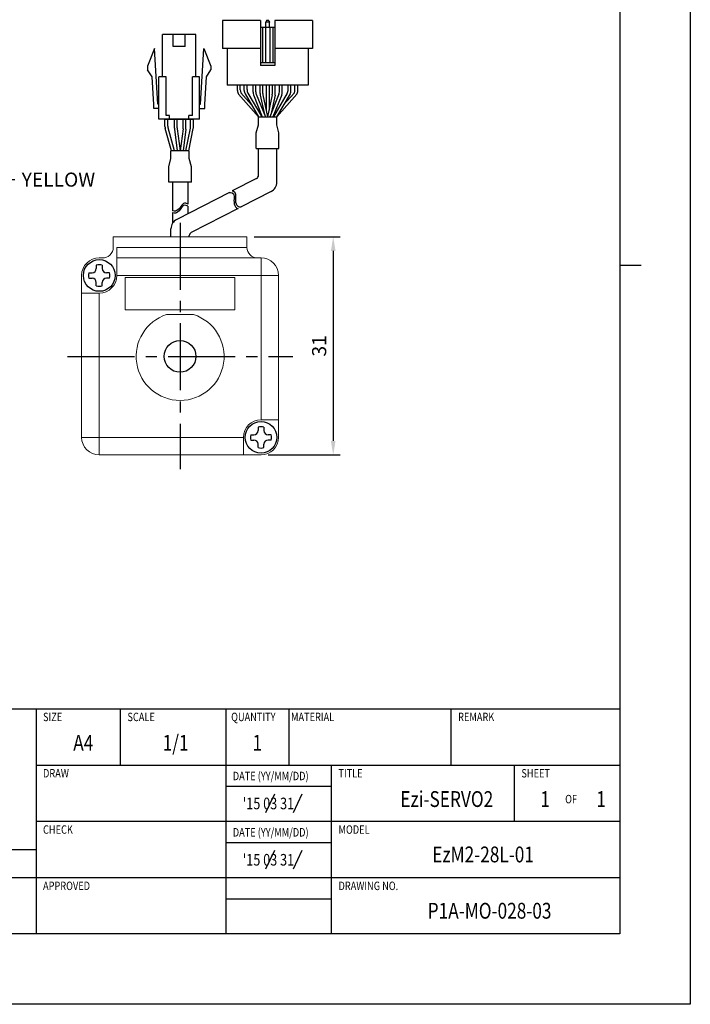
# Model space of a CAD drawing. Units: millimetres. Extents: x 0 to 297, y 0 to 210.
# Drawn here: x 202 to 297, y 0 to 140 of the extents above; entities that cross this region are included whole.
import ezdxf

# ---------------------------------------------------------------- set-up
doc = ezdxf.new("R2010")
doc.units = ezdxf.units.MM
doc.header["$PDSIZE"] = -1
doc.linetypes.add('CENTER2', pattern=[28.575, 19.05, -3.175, 3.175, -3.175])
doc.layers.add('DIM', color=3, linetype='Continuous')
doc.layers.add('SHEET', color=1, linetype='Continuous')
doc.styles.add('SHEET1', font='ROMANS.SHX', dxfattribs={"width": 0.8, "height": 3})
doc.styles.add('SHEET2', font='txt', dxfattribs={"width": 0.8, "height": 3})
doc.styles.get("Standard").update_dxf_attribs({"font": 'txt.shx', "bigfont": 'whgtxt.shx'})
doc.dimstyles.new('ISO-25', dxfattribs={"dimtxt": 2.5, "dimasz": 2.5, "dimexe": 1.25, "dimexo": 0.625, "dimtad": 1, "dimtxsty": 'Standard', "dimcen": 2.5, "dimadec": 0, "dimazin": 0, "dimtfac": 1, "dimtmove": 0, "dimatfit": 3, "dimfxl": 0, "dimarcsym": 0})

# ---------------------------------------------------------------- blocks, each defined once
blk = doc.blocks.new('*D17')
at = {"color": 8, "lineweight": -2}
for p, q in [((234.98, 109.05), (247.24, 109.05)), ((246.24, 107.05), (246.24, 80.05)), ((236.98, 78.05), (247.24, 78.05))]:
    blk.add_line(p, q, dxfattribs=at)
at = {"color": 8}
for points in [[(245.91, 107.05), (246.57, 107.05), (246.24, 109.05)], [(245.91, 80.05), (246.57, 80.05), (246.24, 78.05)]]:
    blk.add_solid(points, dxfattribs=at)
at = {"layer": 'Defpoints', "color": 0}
for p in [(233.98, 109.05), (235.98, 78.05), (246.24, 78.05)]:
    blk.add_point(p, dxfattribs=at)
at = {"color": 3, "insert": (244.24, 93.55), "char_height": 2, "attachment_point": 5, "rotation": 90}
blk.add_mtext('\\A1;31', dxfattribs=at)

msp = doc.modelspace()

# ---------------------------------------------------------------- linework, layer by layer
for p, q in [((230.5175, 139.7844), (230.5175, 135.7844)), ((235.9175, 139.7844), (230.5175, 139.7844)), ((235.9175, 139.7844), (235.9175, 133.3844)), ((237.9175, 138.7844), (235.9175, 138.7844)), ((236.1675, 138.7844), (236.1675, 133.7844)), ((236.6175, 138.7844), (236.6175, 133.7844)), ((236.7675, 139.7844), (236.6675, 139.5344)), ((236.6675, 138.7844), (236.6675, 139.5344)), ((237.1675, 139.5344), (236.6675, 139.5344)), ((237.0675, 139.7844), (236.7675, 139.7844)), ((237.0675, 139.7844), (237.1675, 139.5344)), ((237.1675, 138.7844), (237.1675, 139.5344)), ((237.2175, 138.7844), (237.2175, 133.7844)), ((237.6675, 138.7844), (237.6675, 133.7844)), ((237.9175, 139.7844), (237.9175, 133.3844)), ((221.9726, 131.7794), (221.9726, 137.7794)), ((223.4976, 136.0794), (223.4976, 137.7794)), ((225.1976, 136.0794), (225.1976, 137.7794)), ((226.7226, 131.7794), (226.7226, 137.7794)), ((220.8476, 135.7794), (219.8476, 133.2794)), ((221.3226, 127.8794), (220.8476, 135.7794)), ((227.3726, 127.8794), (227.8476, 135.7794)), ((227.8476, 135.7794), (228.8476, 133.2794)), ((235.9175, 135.7844), (230.5175, 135.7844)), ((231.1675, 135.7844), (231.1675, 130.5844)), ((243.3175, 135.7844), (237.9175, 135.7844)), ((242.6675, 135.7844), (242.6675, 130.5844)), ((219.8476, 133.2794), (219.8476, 132.7794)), ((228.8476, 133.2794), (228.8476, 132.7794)), ((237.9175, 133.7844), (235.9175, 133.7844)), ((237.9175, 133.3844), (235.9175, 133.3844)), ((220.4862, 131.7934), (219.8476, 132.7794)), ((220.7237, 127.8434), (220.4862, 131.7934)), ((221.4726, 125.7794), (221.4726, 131.7794)), ((222.4726, 126.2794), (222.4726, 131.7794)), ((226.2226, 126.2794), (226.2226, 131.7794)), ((227.2226, 125.7794), (227.2226, 131.7794)), ((227.9715, 127.8434), (228.209, 131.7934)), ((228.209, 131.7934), (228.8476, 132.7794)), ((242.6675, 130.5844), (231.1675, 130.5844)), ((240.2379, 130.5844), (233.5879, 130.5844)), ((236.7129, 130.5844), (236.7129, 127.0259)), ((237.1129, 130.5844), (237.1129, 127.0259)), ((220.7226, 127.2794), (220.7226, 127.8794)), ((227.9726, 127.2794), (227.9726, 127.8794)), ((222.9726, 125.7794), (222.9726, 126.2794)), ((225.7226, 125.7794), (225.7226, 126.2794)), ((222.3194, 124.7203), (222.3194, 125.7794)), ((222.3194, 125.7794), (226.3757, 125.7794)), ((222.7194, 124.7757), (222.7194, 125.7794)), ((223.6665, 121.2794), (222.757, 124.5042)), ((225.9757, 124.6802), (225.9757, 125.7794)), ((226.3757, 124.6395), (226.3757, 125.7794)), ((223.2509, 121.2794), (222.357, 124.4489)), ((225.2987, 121.2794), (225.9553, 124.4792)), ((225.7071, 121.2794), (226.3553, 124.4385)), ((235.6175, 117.7844), (235.6175, 121.5922)), ((235.6175, 121.5922), (238.2175, 121.5922)), ((238.2175, 116.8063), (238.2175, 121.5922)), ((223.403, 116.7872), (223.403, 112.7584)), ((225.553, 116.7872), (225.553, 113.6663)), ((235.3455, 117.3394), (231.8993, 115.5739)), ((231.4853, 115.3618), (223.9941, 111.5241)), ((237.4014, 115.4713), (233.1454, 113.2909)), ((225.553, 113.3791), (225.553, 112.3228)), ((223.403, 112.4712), (223.403, 110.9793)), ((232.7175, 113.0717), (226.05, 109.6561)), ((223.178, 109.0481), (223.178, 110.1891)), ((225.778, 109.0481), (225.778, 109.2111))]:
    msp.add_line(p, q)
at = {"color": 0}
for p, q in [((243.3175, 139.7844), (237.9175, 139.7844)), ((243.3175, 139.7844), (243.3175, 135.7844)), ((232.6282, 129.8117), (232.6282, 130.5844)), ((233.0282, 129.9202), (233.0282, 130.5844)), ((233.5879, 129.8478), (233.5879, 130.5844)), ((233.9879, 129.9563), (233.9879, 130.5844)), ((234.8379, 129.5875), (234.8379, 130.5844)), ((235.2379, 129.6646), (235.2379, 130.5844)), ((235.8379, 129.3944), (235.8379, 130.5844)), ((236.2379, 129.4164), (236.2379, 130.5844)), ((237.5879, 129.4164), (237.5879, 130.5844)), ((237.9879, 129.394), (237.9879, 130.5844)), ((238.5972, 129.6646), (238.5972, 130.5844)), ((238.9972, 129.5875), (238.9972, 130.5844)), ((239.8379, 129.9563), (239.8379, 130.5844)), ((240.2379, 129.8478), (240.2379, 130.5844)), ((240.8068, 129.9202), (240.8068, 130.5844)), ((241.2068, 129.8117), (241.2068, 130.5844)), ((233.725, 129.3424), (235.6332, 126.0844)), ((234.125, 129.4509), (236.0968, 126.0844)), ((234.9095, 129.2158), (236.1633, 126.0844)), ((235.3095, 129.2929), (236.5941, 126.0844)), ((238.5255, 129.2929), (237.2409, 126.0844)), ((238.9255, 129.2158), (237.6718, 126.0844)), ((239.7008, 129.4509), (237.729, 126.0844)), ((240.1008, 129.3424), (238.1926, 126.0844)), ((235.6176, 126.0844), (238.2173, 126.0844)), ((235.6176, 124.9601), (235.6176, 126.0844)), ((238.2173, 124.9601), (238.2173, 126.0844)), ((223.6576, 124.4821), (223.6576, 125.7794)), ((224.0576, 124.5086), (224.0576, 125.7794)), ((224.9076, 124.5086), (224.9076, 125.7794)), ((225.3076, 124.4821), (225.3076, 125.7794)), ((235.3076, 123.7978), (235.6176, 124.9601)), ((238.5275, 123.7971), (238.2173, 124.9601)), ((223.6664, 124.3503), (224.0746, 121.2794)), ((224.0664, 124.3768), (224.4781, 121.2794)), ((224.8989, 124.3768), (224.4872, 121.2794)), ((225.2989, 124.3503), (224.8907, 121.2794)), ((235.3076, 121.5922), (235.3076, 123.7978)), ((238.5275, 121.5922), (238.5275, 123.7971)), ((225.7779, 121.2794), (223.1783, 121.2794)), ((223.1783, 120.155), (223.1783, 121.2794)), ((225.7779, 120.155), (225.7779, 121.2794)), ((235.3076, 121.5922), (238.5275, 121.5922)), ((222.8681, 118.9921), (223.1783, 120.155)), ((222.8681, 116.7872), (222.8681, 118.9921)), ((226.0879, 118.9927), (225.7779, 120.155)), ((226.0879, 116.7872), (226.0879, 118.9927)), ((226.0879, 116.7872), (222.8681, 116.7872)), ((231.4853, 115.3618), (231.6366, 115.3495)), ((231.6366, 115.3495), (231.8719, 115.2798)), ((231.8719, 115.2798), (232.0424, 115.153)), ((231.8993, 115.5739), (232.075, 115.5218)), ((232.0424, 115.153), (232.1161, 115.0125)), ((232.075, 115.5218), (232.2455, 115.395)), ((232.1161, 115.0125), (232.1482, 114.8405)), ((232.1482, 114.8405), (232.1525, 114.6448)), ((232.2455, 115.395), (232.3192, 115.2546)), ((232.3192, 115.2546), (232.3513, 115.0825)), ((232.3556, 114.8868), (232.346, 114.6752)), ((232.3513, 115.0825), (232.3556, 114.8868)), ((224.6003, 113.3699), (224.4781, 113.2113)), ((224.7172, 113.5229), (224.6003, 113.3699)), ((224.8346, 113.6566), (224.7172, 113.5229)), ((224.8346, 113.3694), (224.7172, 113.2356)), ((224.9575, 113.7577), (224.8346, 113.6566)), ((224.9575, 113.4705), (224.8346, 113.3694)), ((225.0908, 113.8125), (224.9575, 113.7577)), ((225.0908, 113.5252), (224.9575, 113.4705)), ((225.2837, 113.8011), (225.0908, 113.8125)), ((225.2837, 113.5139), (225.0908, 113.5252)), ((225.4883, 113.7122), (225.2837, 113.8011)), ((225.4883, 113.425), (225.2837, 113.5139)), ((225.553, 113.6663), (225.4883, 113.7122)), ((225.553, 113.3791), (225.4883, 113.425)), ((232.1429, 114.4332), (232.1337, 114.2132)), ((232.1337, 114.2132), (232.139, 113.9544)), ((232.139, 113.9544), (232.1704, 113.7072)), ((232.1525, 114.6448), (232.1429, 114.4332)), ((232.1704, 113.7072), (232.2337, 113.484)), ((232.2337, 113.484), (232.3355, 113.2969)), ((232.346, 114.6752), (232.3368, 114.4552)), ((232.3368, 114.4552), (232.3421, 114.1965)), ((232.3421, 114.1965), (232.3735, 113.9492)), ((232.3735, 113.9492), (232.4368, 113.726)), ((232.4368, 113.726), (232.5386, 113.539)), ((232.5386, 113.539), (232.6852, 113.4004)), ((232.6852, 113.4004), (232.8499, 113.3267)), ((232.8499, 113.3267), (233.0402, 113.292)), ((223.4613, 112.7252), (223.403, 112.7584)), ((223.4613, 112.4379), (223.403, 112.4712)), ((223.6191, 112.6803), (223.4613, 112.7252)), ((223.6191, 112.3931), (223.4613, 112.4379)), ((223.8022, 112.6912), (223.6191, 112.6803)), ((223.8022, 112.4039), (223.6191, 112.3931)), ((223.9824, 112.762), (223.8022, 112.6912)), ((223.9824, 112.4747), (223.8022, 112.4039)), ((224.1569, 112.8804), (223.9824, 112.762)), ((224.1569, 112.5931), (223.9824, 112.4747)), ((224.3232, 113.0342), (224.1569, 112.8804)), ((224.3232, 112.747), (224.1569, 112.5931)), ((224.4781, 113.2113), (224.3232, 113.0342)), ((224.4781, 112.9241), (224.3232, 112.747)), ((224.6003, 113.0827), (224.4781, 112.9241)), ((224.7172, 113.2356), (224.6003, 113.0827)), ((232.3355, 113.2969), (232.4821, 113.1583)), ((232.4821, 113.1583), (232.6468, 113.0846)), ((232.6468, 113.0846), (232.7175, 113.0717)), ((233.0402, 113.292), (233.1454, 113.2909))]:
    msp.add_line(p, q, dxfattribs=at)
at = {"color": 1, "linetype": 'CENTER2', "ltscale": 0.5}
for p, q in [((224.478, 111.0481), (224.478, 76.0481)), ((208.478, 92.0481), (240.478, 92.0481))]:
    msp.add_line(p, q, dxfattribs=at)
at = {"color": 7, "linetype": 'Continuous', "lineweight": 15}
for p, q in [((214.978, 107.5481), (214.978, 109.0481)), ((214.978, 109.0481), (233.978, 109.0481)), ((233.978, 109.0481), (233.978, 107.5481)), ((215.478, 107.5481), (233.978, 107.5481)), ((215.478, 106.0481), (215.478, 107.5481)), ((213.478, 106.0481), (212.978, 106.0481)), ((215.478, 103.5481), (215.478, 106.0481)), ((215.478, 106.0481), (235.978, 106.0481)), ((235.978, 106.0481), (235.978, 103.5481)), ((210.478, 103.5481), (210.478, 101.0481)), ((235.978, 103.5481), (215.478, 103.5481)), ((235.978, 83.0481), (235.978, 103.5481)), ((238.478, 103.5481), (235.978, 103.5481)), ((238.478, 103.5481), (238.478, 83.0481)), ((232.278, 103.2481), (216.678, 103.2481)), ((216.678, 103.2481), (216.678, 98.6481)), ((232.278, 98.6481), (232.278, 103.2481)), ((210.478, 80.5481), (210.478, 101.0481)), ((210.478, 101.0481), (212.978, 101.0481)), ((212.978, 101.0481), (212.978, 80.5481)), ((216.678, 98.6481), (232.278, 98.6481)), ((226.3911, 97.9981), (222.5649, 97.9981)), ((238.478, 83.0481), (235.978, 83.0481)), ((238.478, 80.5481), (238.478, 83.0481)), ((212.978, 80.5481), (210.478, 80.5481)), ((212.978, 80.5481), (233.478, 80.5481)), ((212.978, 80.5481), (212.978, 78.0481)), ((233.478, 80.5481), (233.478, 78.0481)), ((233.478, 78.0481), (212.978, 78.0481)), ((233.478, 78.0481), (235.978, 78.0481))]:
    msp.add_line(p, q, dxfattribs=at)
at = {"color": 0, "linetype": 'ByBlock'}
for p, q in [((212.5618, 105.0023), (212.5618, 104.5342)), ((213.3942, 105.0023), (213.3942, 104.5342)), ((211.5135, 103.9261), (211.9537, 103.9261)), ((214.4426, 103.9261), (214.0023, 103.9261)), ((211.5135, 103.1702), (211.9537, 103.1702)), ((212.5618, 102.094), (212.5618, 102.5621)), ((213.3942, 102.094), (213.3942, 102.5621)), ((214.4426, 103.1702), (214.0023, 103.1702)), ((235.5618, 82.0023), (235.5618, 81.5342)), ((236.3942, 82.0023), (236.3942, 81.5342)), ((234.5135, 80.9261), (234.9537, 80.9261)), ((234.5135, 80.1702), (234.9537, 80.1702)), ((237.4426, 80.9261), (237.0023, 80.9261)), ((237.4426, 80.1702), (237.0023, 80.1702)), ((235.5618, 79.094), (235.5618, 79.5621)), ((236.3942, 79.094), (236.3942, 79.5621))]:
    msp.add_line(p, q, dxfattribs=at)
at = {"color": 4}
msp.add_line((287, 105), (290, 105), dxfattribs=at)
at = {"color": 6}
msp.add_lwpolyline([(0, 210), (297, 210), (297, 0), (0, 0)], close=True, dxfattribs=at)
at = {"color": 4}
msp.add_lwpolyline([(10, 200), (287, 200), (287, 10), (10, 10)], close=True, dxfattribs=at)
for points in [[(226.7226, 137.7794), (221.9726, 137.7794)], [(225.1976, 136.0794), (223.4976, 136.0794)], [(222.4726, 131.7794), (221.4726, 131.7794)], [(227.2226, 131.7794), (226.2226, 131.7794)], [(221.4726, 127.8794), (221.3226, 127.8794)], [(227.2226, 127.8794), (227.3726, 127.8794)], [(221.4726, 127.2794), (220.7226, 127.2794)], [(221.4726, 127.2794), (220.7226, 127.2794)], [(221.4726, 127.2794), (220.7226, 127.2794)], [(221.4726, 127.2794), (220.7226, 127.2794)], [(222.9726, 126.2794), (222.4726, 126.2794)], [(226.2226, 126.2794), (225.7226, 126.2794)], [(227.2226, 127.2794), (227.9726, 127.2794)], [(227.2226, 127.2794), (227.9726, 127.2794)], [(227.2226, 125.7794), (221.4726, 125.7794)]]:
    msp.add_lwpolyline(points)
for centre in [(212.978, 103.5481), (224.478, 92.0481), (235.978, 80.5481)]:
    msp.add_circle(centre, 2.25)
at = {"color": 0}
for centre, start, end in [((233.6282, 129.8117), 180, 210.358277), ((234.0282, 129.9202), 180, 203.791628), ((234.5879, 129.8478), 180, 210.358277), ((234.9879, 129.9563), 180, 210.358277), ((235.8379, 129.5875), 180, 201.819991), ((236.2379, 129.6646), 180, 201.819991), ((237.5972, 129.6646), 338.180008, 359.999999), ((237.9972, 129.5875), 338.180008, 359.999999), ((238.8379, 129.9563), 329.641723, 0), ((239.2379, 129.8478), 329.641723, 0), ((239.8068, 129.9202), 336.208372, 0), ((240.2068, 129.8117), 329.641723, 0), ((225.0576, 124.5086), 180, 187.571875), ((223.9076, 124.5086), 352.428125, 0), ((224.6576, 124.4821), 180, 187.571875), ((224.3076, 124.4821), 352.428125, 0)]:
    msp.add_arc(centre, 1, start, end, dxfattribs=at)
for centre, radius, start, end in [((236.8379, 129.3944), 1, 180, 192.243597), ((237.2379, 129.4164), 1, 180, 191.729285), ((236.5879, 129.4164), 1, 348.270715, 0), ((236.9879, 129.394), 1, 347.81127, 0), ((223.3194, 124.7203), 1, 180, 195.750963), ((223.7194, 124.7757), 1, 180, 195.750963), ((224.9757, 124.6802), 1, 348.404564, 0), ((225.3757, 124.6395), 1, 348.404564, 0), ((235.1175, 117.7844), 0.5, 297.12575, 360), ((236.7175, 116.8063), 1.5, 297.12575, 360), ((224.678, 110.1891), 1.5, 117.12575, 180), ((226.278, 109.2111), 0.5, 117.12575, 180)]:
    msp.add_arc(centre, radius, start, end)
at = {"color": 7, "linetype": 'Continuous', "lineweight": 15}
for centre, radius, start, end in [((213.478, 107.5481), 1.5, 270, 311.810315), ((213.478, 107.5481), 1.5, 311.810315, 0), ((235.478, 107.5481), 1.5, 180, 270), ((212.978, 103.5481), 2.5, 90, 180), ((235.978, 103.5481), 2.5, 0, 90), ((212.978, 103.5481), 2.5, 270, 0), ((224.478, 92.0481), 6.25, 107.824236, 72.175764), ((235.978, 80.5481), 2.5, 90, 180), ((212.978, 80.5481), 2.5, 180, 270), ((235.978, 80.5481), 2.5, 270, 0)]:
    msp.add_arc(centre, radius, start, end, dxfattribs=at)
at = {"color": 0, "linetype": 'ByBlock'}
for centre, radius, start, end in [((212.978, 103.5481), 1.5125, 74.029351, 105.970649), ((212.978, 103.5481), 1.5125, 165.529572, 194.470428), ((211.9537, 104.5342), 0.6081, 270, 0), ((214.0023, 104.5342), 0.6081, 180, 270), ((212.978, 103.5481), 1.5125, 345.529572, 14.470428), ((211.9537, 102.5621), 0.6081, 0, 90), ((214.0023, 102.5621), 0.6081, 90, 180), ((212.978, 103.5481), 1.5125, 254.029351, 285.970649), ((234.9537, 81.5342), 0.6081, 270, 0), ((235.978, 80.5481), 1.5125, 74.029351, 105.970649), ((237.0023, 81.5342), 0.6081, 180, 270), ((235.978, 80.5481), 1.5125, 165.529572, 194.470428), ((234.9537, 79.5621), 0.6081, 0, 90), ((237.0023, 79.5621), 0.6081, 90, 180), ((235.978, 80.5481), 1.5125, 345.529572, 14.470428), ((235.978, 80.5481), 1.5125, 254.029351, 285.970649)]:
    msp.add_arc(centre, radius, start, end, dxfattribs=at)
at = {"layer": 'DIM', "color": 0}
for p, q in [((232.7653, 129.3063), (235.6178, 126.0844)), ((233.1132, 129.5168), (234.6465, 127.785)), ((235.8606, 129.1824), (236.4605, 126.4183)), ((236.2588, 129.2131), (236.9084, 126.0844)), ((237.567, 129.2131), (236.9174, 126.0844)), ((237.9654, 129.1828), (237.3607, 126.3837)), ((241.0697, 129.3063), (238.2173, 126.0844)), ((240.7218, 129.5168), (239.1886, 127.785))]:
    msp.add_line(p, q, dxfattribs=at)
at = {"layer": 'SHEET', "color": 7}
for p, q in [((159, 42), (287, 42)), ((204, 42), (204, 10)), ((159, 22), (204, 22))]:
    msp.add_line(p, q, dxfattribs=at)
at = {"layer": 'SHEET'}
for p, q in [((216, 34), (216, 42)), ((231, 10), (231, 42)), ((240, 34), (240, 42)), ((263, 34), (263, 42)), ((204, 34), (287, 34)), ((246, 10), (246, 34)), ((272, 26), (272, 34)), ((231, 31), (246, 31)), ((237.8801, 29.8615), (236.6289, 27.2039)), ((241.7992, 29.8574), (240.5481, 27.1998)), ((204, 26), (287, 26)), ((231, 23), (246, 23)), ((237.8801, 21.8615), (236.6289, 19.2039)), ((241.7992, 21.8574), (240.5481, 19.1998)), ((159, 18), (287, 18)), ((231, 15), (246, 15))]:
    msp.add_line(p, q, dxfattribs=at)

# ---------------------------------------------------------------- texts
at = {"color": 3, "insert": (201.96, 118.1711), "char_height": 2, "attachment_point": 1}
msp.add_mtext('\\A1;YELLOW', dxfattribs=at)
at = {"layer": 'SHEET', "style": 'SHEET1', "width": 0.8}
for s, p in [('SIZE', (204.9897, 40.2302)), ('SCALE', (216.9897, 40.2302)), ('QUANTITY', (231.7296, 40.2302)), ('MATERIAL', (240.2397, 40.2302)), ('REMARK', (263.9897, 40.2302)), ('DRAW', (204.9897, 32.2302)), ('DATE (YY/MM/DD)', (231.9639, 31.8409)), ('TITLE', (246.9897, 32.2302)), ('SHEET', (272.9897, 32.2302)), ('OF', (279.2077, 28.5546)), ('CHECK', (204.9897, 24.2302)), ('MODEL', (246.9897, 24.2302)), ('DATE (YY/MM/DD)', (231.9639, 23.8409)), ('APPROVED', (204.9897, 16.2302)), ('DRAWING NO.', (246.9897, 16.2302))]:
    msp.add_text(s, height=1.2, dxfattribs=at).set_placement(p)
at = {"layer": 'SHEET', "color": 7, "style": 'SHEET2', "width": 0.8}
for s, p in [('A4', (209.2863, 36.034)), ('1/1', (221.9959, 36.034)), ('1', (234.7766, 36.034)), ('Ezi-SERVO2', (255.7838, 28.034)), ('1', (275.6812, 28.034)), ('1', (283.6392, 28.034)), ('EzM2-28L-01', (260.313, 20.1668)), ('P1A-MO-028-03', (259.6712, 12.1668))]:
    msp.add_text(s, height=2.25, dxfattribs=at).set_placement(p)
at = {"layer": 'SHEET', "color": 3, "style": 'SHEET1', "width": 0.8}
for p in [(233.3819, 27.7103), (233.3819, 19.7103)]:
    msp.add_text("'15 03 31", height=1.65, dxfattribs=at).set_placement(p)

# ---------------------------------------------------------------- dimensions: what is measured, and where the dimension line sits
dim = msp.add_linear_dim(base=(246.2407, 78.0481), p1=(233.978, 109.0481), p2=(235.978, 78.0481), angle=90, dimstyle='ISO-25', override={"dimtxt": 2, "dimasz": 2, "dimexe": 1, "dimexo": 1, "dimgap": 1, "dimdec": 3, "dimzin": 9, "dimdsep": 46, "dimcen": 0, "dimclrd": 8, "dimclre": 8, "dimclrt": 3, "dimadec": 3, "dimazin": 2, "dimtol": 0, "dimlim": 0, "dimtp": 1, "dimtm": 1, "dimtdec": 3, "dimfxl": 0.6, "dimtolj": 1, "dimtzin": 9, "dimarcsym": 1})
dim.commit()
dim.dimension.update_dxf_attribs({"geometry": '*D17', "text_midpoint": (244.2407, 93.5481)})

# ---------------------------------------------------------------- leaders
at = {"annotation_type": 0, "has_hookline": 1, "hookline_direction": 0, "text_width": 12}
msp.add_leader([(191.3822, 104.4085), (198.96, 117.1711), (200.96, 117.1711)], dimstyle='ISO-25', override={"dimtxt": 2, "dimasz": 2, "dimexe": 1, "dimexo": 1, "dimgap": 1, "dimtad": 0, "dimdec": 3, "dimzin": 9, "dimdsep": 46, "dimcen": 0, "dimclrd": 8, "dimclre": 8, "dimclrt": 3, "dimadec": 3, "dimazin": 2, "dimtdec": 3, "dimfxl": 0.6, "dimtolj": 1, "dimtzin": 1, "dimarcsym": 1}, dxfattribs=at)

doc.saveas('drawing.dxf')
